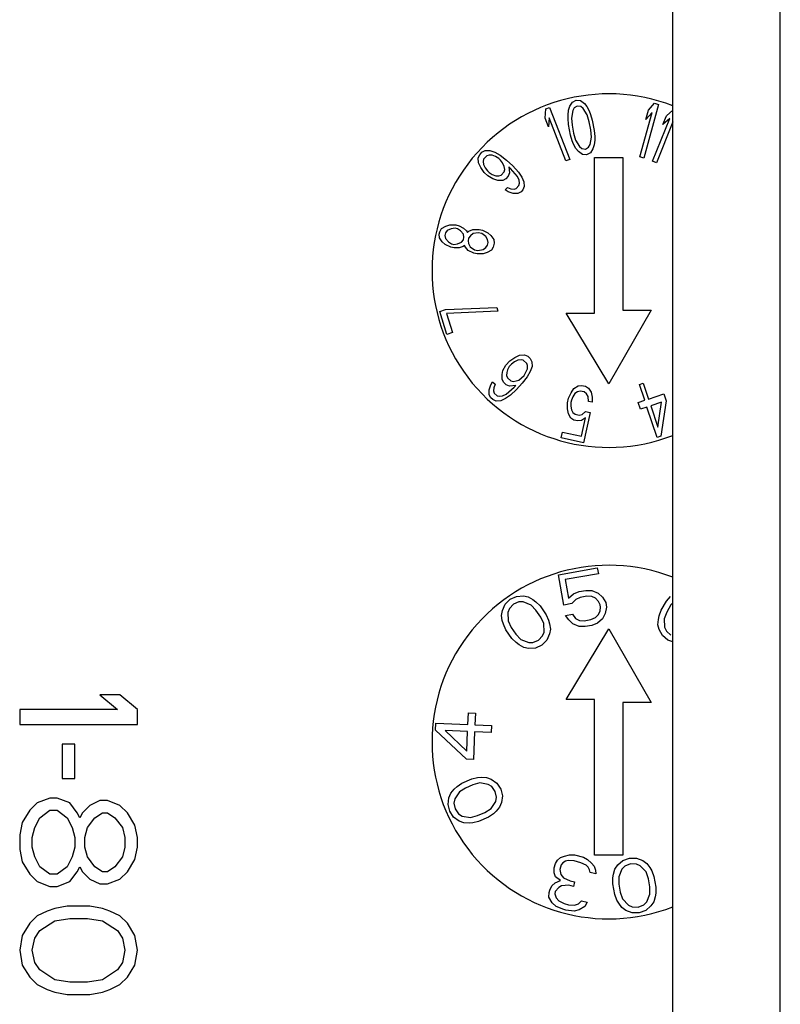
# Model space of a CAD drawing. Units: inches. Extents: x 0 to 17, y 0 to 11.
# Drawn here: x 9.5 to 9.8, y 8.3 to 8.6 of the extents above; entities that cross this region are included whole.
import ezdxf

# ---------------------------------------------------------------- set-up
doc = ezdxf.new("R2010")
doc.units = ezdxf.units.IN
doc.header["$LTSCALE"] = 0.935
doc.header["$MEASUREMENT"] = 0
doc.layers.get('0').update_dxf_attribs({"linetype": 'CONTINUOUS'})
doc.layers.add('02___PRT_ALL_AXES', color=7, linetype='CONTINUOUS')

msp = doc.modelspace()

# ---------------------------------------------------------------- linework, layer by layer
at = {"color": 7, "linetype": 'Continuous'}
for p, q in [((9.7476627346, 7.1811248966), (9.7476627346, 9.8067154478)), ((9.7819147031, 7.1811248966), (9.7819147031, 9.8067154478)), ((9.565320632899999, 8.4187134793), (9.5709057409, 8.4140259793)), ((9.571703613099999, 8.4187134793), (9.565320632899999, 8.4187134793)), ((9.5772887188, 8.4140259793), (9.571703613099999, 8.4187134793)), ((9.5397887188, 8.4140259793), (9.5397887188, 8.409338479299999)), ((9.5709057409, 8.4140259793), (9.5397887188, 8.4140259793)), ((9.5772887188, 8.409338479299999), (9.5772887188, 8.4140259793)), ((9.5397887188, 8.409338479299999), (9.5772887188, 8.409338479299999)), ((9.5533525481, 8.403088479700001), (9.5533525481, 8.39215098)), ((9.5573419105, 8.403088479700001), (9.5533525481, 8.403088479700001)), ((9.5573419105, 8.39215098), (9.5573419105, 8.403088479700001)), ((9.5533525481, 8.39215098), (9.5573419105, 8.39215098)), ((9.5453738251, 8.3843384786), (9.5429802081, 8.3819947286)), ((9.5493631869, 8.385900979299999), (9.5453738251, 8.3843384786)), ((9.5517568036, 8.385900979299999), (9.5493631869, 8.385900979299999)), ((9.555746166, 8.3843384786), (9.5517568036, 8.385900979299999)), ((9.5581397827, 8.3812134793), (9.555746166, 8.3843384786)), ((9.5621291439, 8.3835572293), (9.5597355272, 8.3812134793)), ((9.565320632899999, 8.38511973), (9.5621291439, 8.3835572293)), ((9.5677142496, 8.38511973), (9.565320632899999, 8.38511973)), ((9.571703613099999, 8.3835572293), (9.5677142496, 8.38511973)), ((9.5740972298, 8.3812134793), (9.571703613099999, 8.3835572293)), ((9.5429802081, 8.3819947286), (9.5405865911, 8.3780884778)), ((9.5461716973, 8.379650980800001), (9.5493631869, 8.3819947286)), ((9.5493631869, 8.3819947286), (9.5517568036, 8.3819947286)), ((9.5517568036, 8.3819947286), (9.5549482937, 8.379650980800001)), ((9.5589376549, 8.379650980800001), (9.5581397827, 8.3812134793)), ((9.5597355272, 8.3812134793), (9.5589376549, 8.379650980800001)), ((9.5637248884, 8.379650980800001), (9.5661185052, 8.3812134793)), ((9.5661185052, 8.3812134793), (9.5677142496, 8.3812134793)), ((9.5677142496, 8.3812134793), (9.570107868600001, 8.379650980800001)), ((9.5764908466, 8.3773072308), (9.5740972298, 8.3812134793)), ((9.5405865911, 8.3780884778), (9.5397887188, 8.374182229299999)), ((9.544575952899999, 8.3765259793), (9.5461716973, 8.379650980800001)), ((9.5549482937, 8.379650980800001), (9.5565440382, 8.3765259793)), ((9.5613312717, 8.3765259793), (9.5637248884, 8.379650980800001)), ((9.570107868600001, 8.379650980800001), (9.5725014854, 8.3765259793)), ((9.5772887188, 8.3734009778), (9.5764908466, 8.3773072308)), ((9.5397887188, 8.374182229299999), (9.5397887188, 8.3694947293)), ((9.5437780806, 8.3734009778), (9.544575952899999, 8.3765259793)), ((9.5565440382, 8.3765259793), (9.5573419105, 8.3734009778)), ((9.5605333994, 8.3734009778), (9.5613312717, 8.3765259793)), ((9.5725014854, 8.3765259793), (9.5732993576, 8.3734009778)), ((9.5437780806, 8.3702759808), (9.5437780806, 8.3734009778)), ((9.5573419105, 8.3734009778), (9.5573419105, 8.3702759808)), ((9.5605333994, 8.3702759808), (9.5605333994, 8.3734009778)), ((9.5732993576, 8.3734009778), (9.5732993576, 8.3702759808)), ((9.5772887188, 8.3702759808), (9.5772887188, 8.3734009778)), ((9.5397887188, 8.3694947293), (9.5405865911, 8.3655884808)), ((9.544575952899999, 8.3671509793), (9.5437780806, 8.3702759808)), ((9.5573419105, 8.3702759808), (9.5565440382, 8.3671509793)), ((9.5613312717, 8.3671509793), (9.5605333994, 8.3702759808)), ((9.5732993576, 8.3702759808), (9.5725014854, 8.3671509793)), ((9.5764908466, 8.3663697278), (9.5772887188, 8.3702759808)), ((9.5405865911, 8.3655884808), (9.5429802081, 8.3616822278)), ((9.5461716973, 8.364025977799999), (9.544575952899999, 8.3671509793)), ((9.5565440382, 8.3671509793), (9.5549482937, 8.364025977799999)), ((9.5637248884, 8.364025977799999), (9.5613312717, 8.3671509793)), ((9.5725014854, 8.3671509793), (9.570107868600001, 8.364025977799999)), ((9.5740972298, 8.362463479299999), (9.5764908466, 8.3663697278)), ((9.5429802081, 8.3616822278), (9.5453738251, 8.3593384778)), ((9.5493631869, 8.3616822278), (9.5461716973, 8.364025977799999)), ((9.5517568036, 8.3616822278), (9.5493631869, 8.3616822278)), ((9.5549482937, 8.364025977799999), (9.5517568036, 8.3616822278)), ((9.555746166, 8.3593384778), (9.5581397827, 8.362463479299999)), ((9.5581397827, 8.362463479299999), (9.5589376549, 8.364025977799999)), ((9.5589376549, 8.364025977799999), (9.5597355272, 8.362463479299999)), ((9.5597355272, 8.362463479299999), (9.5621291439, 8.3601197293)), ((9.5661185052, 8.362463479299999), (9.5637248884, 8.364025977799999)), ((9.5677142496, 8.362463479299999), (9.5661185052, 8.362463479299999)), ((9.570107868600001, 8.364025977799999), (9.5677142496, 8.362463479299999)), ((9.571703613099999, 8.3601197293), (9.5740972298, 8.362463479299999)), ((9.5453738251, 8.3593384778), (9.5493631869, 8.3577759793)), ((9.5517568036, 8.3577759793), (9.555746166, 8.3593384778)), ((9.5621291439, 8.3601197293), (9.565320632899999, 8.3585572308)), ((9.565320632899999, 8.3585572308), (9.5677142496, 8.3585572308)), ((9.5677142496, 8.3585572308), (9.571703613099999, 8.3601197293)), ((9.5493631869, 8.3577759793), (9.5517568036, 8.3577759793)), ((9.548565314600001, 8.3499634778), (9.5453738251, 8.3484009793)), ((9.5509589314, 8.350744729299999), (9.548565314600001, 8.3499634778)), ((9.5549482937, 8.3515259808), (9.5509589314, 8.350744729299999)), ((9.5621291439, 8.3515259808), (9.5549482937, 8.3515259808)), ((9.5661185052, 8.350744729299999), (9.5621291439, 8.3515259808)), ((9.5685121241, 8.3499634778), (9.5661185052, 8.350744729299999)), ((9.571703613099999, 8.3484009793), (9.5685121241, 8.3499634778)), ((9.5429802081, 8.3460572293), (9.5405865911, 8.3421509763)), ((9.5453738251, 8.3484009793), (9.5429802081, 8.3460572293)), ((9.5461716973, 8.3437134793), (9.5509589314, 8.3468384808)), ((9.5509589314, 8.3468384808), (9.555746166, 8.3476197278)), ((9.555746166, 8.3476197278), (9.5613312717, 8.3476197278)), ((9.5613312717, 8.3476197278), (9.5661185052, 8.3468384808)), ((9.5661185052, 8.3468384808), (9.5709057409, 8.3437134793)), ((9.5740972298, 8.3460572293), (9.571703613099999, 8.3484009793)), ((9.5764908466, 8.3421509763), (9.5740972298, 8.3460572293)), ((9.544575952899999, 8.3413697293), (9.5461716973, 8.3437134793)), ((9.5709057409, 8.3437134793), (9.5725014854, 8.3413697293)), ((9.5405865911, 8.3421509763), (9.5397887188, 8.3374634763)), ((9.5437780806, 8.3374634763), (9.544575952899999, 8.3413697293)), ((9.5725014854, 8.3413697293), (9.5732993576, 8.3374634763)), ((9.5772887188, 8.3374634763), (9.5764908466, 8.3421509763)), ((9.5397887188, 8.3374634763), (9.5405865911, 8.3327759763)), ((9.544575952899999, 8.3335572323), (9.5437780806, 8.3374634763)), ((9.5732993576, 8.3374634763), (9.5725014854, 8.3335572323)), ((9.5764908466, 8.3327759763), (9.5772887188, 8.3374634763)), ((9.5461716973, 8.3312134823), (9.544575952899999, 8.3335572323)), ((9.5725014854, 8.3335572323), (9.5709057409, 8.3312134823)), ((9.5405865911, 8.3327759763), (9.5429802081, 8.3288697323)), ((9.5509589314, 8.3280884763), (9.5461716973, 8.3312134823)), ((9.5709057409, 8.3312134823), (9.5661185052, 8.3280884763)), ((9.5740972298, 8.3288697323), (9.5764908466, 8.3327759763)), ((9.5429802081, 8.3288697323), (9.5453738251, 8.3265259823)), ((9.555746166, 8.327307229299999), (9.5509589314, 8.3280884763)), ((9.5613312717, 8.327307229299999), (9.555746166, 8.327307229299999)), ((9.5661185052, 8.3280884763), (9.5613312717, 8.327307229299999)), ((9.571703613099999, 8.3265259823), (9.5740972298, 8.3288697323)), ((9.5453738251, 8.3265259823), (9.548565314600001, 8.3249634793)), ((9.548565314600001, 8.3249634793), (9.5509589314, 8.3241822323)), ((9.5509589314, 8.3241822323), (9.5549482937, 8.3234009763)), ((9.5621291439, 8.3234009763), (9.5661185052, 8.3241822323)), ((9.5661185052, 8.3241822323), (9.5685121241, 8.3249634793)), ((9.5685121241, 8.3249634793), (9.571703613099999, 8.3265259823)), ((9.5549482937, 8.3234009763), (9.5621291439, 8.3234009763))]:
    msp.add_line(p, q, dxfattribs=at)
at = {"layer": '02___PRT_ALL_AXES', "color": 7, "linetype": 'Continuous'}
for p, q in [((9.714493087200001, 8.6047839555), (9.7149115272, 8.606014)), ((9.7149115272, 8.606014), (9.7157501263, 8.6073242364)), ((9.7157501263, 8.6073242364), (9.7169400204, 8.6079347338)), ((9.7172930344, 8.6060851422), (9.7163132296, 8.6055147425)), ((9.7169400204, 8.6079347338), (9.71827112, 8.6078053946)), ((9.7184140449, 8.6059157053), (9.7172930344, 8.6060851422)), ((9.71827112, 8.6078053946), (9.7195333361, 8.606896121)), ((9.7191854989, 8.6052961582), (9.7184140449, 8.6059157053)), ((9.7195333361, 8.606896121), (9.7203753929, 8.6059066556)), ((9.7203753929, 8.6059066556), (9.7210779826, 8.6045071778)), ((9.7431260685, 8.6066083286), (9.7384446116, 8.589538649)), ((9.7399537268, 8.6047448475), (9.7418885167, 8.6069477343)), ((9.7418885167, 8.6069477343), (9.7431260685, 8.6066083286)), ((9.7070310876, 8.6022339012), (9.707271006000001, 8.6051559829)), ((9.707271006000001, 8.6051559829), (9.7084669045, 8.605621340299999)), ((9.7084669045, 8.605621340299999), (9.7148856276, 8.5891261897)), ((9.71435532, 8.6032240867), (9.714493087200001, 8.6047839555)), ((9.7143570587, 8.6020742367), (9.71435532, 8.6032240867)), ((9.715824186799999, 8.6046546163), (9.7154074663, 8.602274718)), ((9.7163132296, 8.6055147425), (9.715824186799999, 8.6046546163)), ((9.7204494536, 8.603237034500001), (9.7191854989, 8.6052961582)), ((9.721083159700001, 8.6010576223), (9.7204494536, 8.603237034500001)), ((9.7210779826, 8.6045071778), (9.7214998612, 8.6034375159)), ((9.7214998612, 8.6034375159), (9.722062964500001, 8.601628022)), ((9.7372070598, 8.5898780547), (9.7410916731, 8.6040422572)), ((9.7391568829, 8.6018393694), (9.7399537268, 8.6047448475)), ((9.7410916731, 8.6040422572), (9.7391568829, 8.6018393694)), ((9.7445574365, 8.6001757867), (9.745679803, 8.6029716866)), ((9.745679803, 8.6029716866), (9.7476627346, 8.6047679143)), ((9.7081236364, 8.5994262153), (9.7070310876, 8.6022339012)), ((9.7083635545, 8.602348297999999), (9.7081236364, 8.5994262153)), ((9.7136897292, 8.5886608323), (9.7083635545, 8.602348297999999)), ((9.7144999835, 8.6001845473), (9.7143570587, 8.6020742367)), ((9.7151354089, 8.5968552824), (9.7144999835, 8.6001845473)), ((9.7154074663, 8.602274718), (9.715620994, 8.6000151104)), ((9.715620994, 8.6000151104), (9.7161152137, 8.5974256821)), ((9.721577379400001, 8.5984681941), (9.721083159700001, 8.6010576223)), ((9.722062964500001, 8.601628022), (9.7226983898, 8.5982987571)), ((9.7412588499, 8.5885141321), (9.7467303856, 8.6021441414)), ((9.7476627346, 8.6010220673), (9.7424497282, 8.5880360743)), ((9.7467303856, 8.6021441414), (9.7445574365, 8.6001757867)), ((9.7156985123, 8.5950457881), (9.7151354089, 8.5968552824)), ((9.7161152137, 8.5974256821), (9.7167489199, 8.5952462694)), ((9.7217909072, 8.5962085859), (9.721577379400001, 8.5984681941)), ((9.7226983898, 8.5982987571), (9.7228413148, 8.5964090673)), ((9.7161203907, 8.5939761272), (9.7156985123, 8.5950457881)), ((9.7168229804, 8.5925766491), (9.7161203907, 8.5939761272)), ((9.7167489199, 8.5952462694), (9.718012874400001, 8.5931871466)), ((9.7208851437, 8.592968562200001), (9.7213741865, 8.5938286884)), ((9.7213741865, 8.5938286884), (9.7217909072, 8.5962085859)), ((9.7227052861, 8.5936993492), (9.7222868462, 8.5924693046)), ((9.7228430532, 8.5952592183), (9.7227052861, 8.5936993492)), ((9.7228413148, 8.5964090673), (9.7228430532, 8.5952592183)), ((9.6857723788, 8.589559353), (9.686218914400001, 8.5906014563)), ((9.686218914400001, 8.5906014563), (9.6869426946, 8.5913886875)), ((9.6869426946, 8.5913886875), (9.687943693, 8.591921017799999)), ((9.6884735968, 8.59027169), (9.6874603257, 8.589169589299999)), ((9.687943693, 8.591921017799999), (9.689499154, 8.5919435753)), ((9.689185091, 8.5904891365), (9.6884735968, 8.59027169)), ((9.6901738165, 8.5904516965), (9.689185091, 8.5904891365)), ((9.689499154, 8.5919435753), (9.691042342200001, 8.5913963624)), ((9.691295027999999, 8.5900019354), (9.6901738165, 8.5904516965)), ((9.691042342200001, 8.5913963624), (9.6927180171, 8.5904368277)), ((9.6927180171, 8.5904368277), (9.694803382, 8.5888100573)), ((9.7176650373, 8.5915871836), (9.7168229804, 8.5925766491)), ((9.7189272534, 8.5906779099), (9.7176650373, 8.5915871836)), ((9.718012874400001, 8.5931871466), (9.7187843285, 8.5925675995)), ((9.7187843285, 8.5925675995), (9.7199053389, 8.5923981625)), ((9.720258353, 8.590548570700001), (9.7189272534, 8.5906779099)), ((9.7199053389, 8.5923981625), (9.7208851437, 8.592968562200001)), ((9.721448247, 8.5911590681), (9.720258353, 8.590548570700001)), ((9.7222868462, 8.5924693046), (9.721448247, 8.5911590681)), ((9.6858803058, 8.588007476900001), (9.6857723788, 8.589559353)), ((9.686554968300001, 8.5865155981), (9.6858803058, 8.588007476900001)), ((9.6874603257, 8.589169589299999), (9.6873032942, 8.588442369900001)), ((9.6873032942, 8.588442369900001), (9.687423493999999, 8.587460264099999)), ((9.687423493999999, 8.587460264099999), (9.6879656707, 8.5863807065)), ((9.692271468200001, 8.5893947101), (9.691295027999999, 8.5900019354)), ((9.6928259309, 8.5888849372), (9.692271468200001, 8.5893947101)), ((9.6935128795, 8.5879628431), (9.6928259309, 8.5888849372)), ((9.6940550561, 8.586883285499999), (9.6935128795, 8.5879628431)), ((9.694803382, 8.5888100573), (9.696744001399999, 8.5870258521)), ((9.7148856276, 8.5891261897), (9.7136897292, 8.5886608323)), ((9.7227887188, 8.5402134793), (9.7227887188, 8.5897134793)), ((9.7227887188, 8.5897134793), (9.7317887188, 8.5897134793)), ((9.7317887188, 8.5897134793), (9.7317887188, 8.541096165199999)), ((9.7384446116, 8.589538649), (9.7372070598, 8.5898780547)), ((9.7424497282, 8.5880360743), (9.7412588499, 8.5885141321)), ((9.6876516084, 8.5849262669), (9.686554968300001, 8.5865155981)), ((9.6887605338, 8.5839067211), (9.6876516084, 8.5849262669)), ((9.6879656707, 8.5863807065), (9.68865262, 8.5854586117)), ((9.68865262, 8.5854586117), (9.6892070827, 8.5849488388)), ((9.6892070827, 8.5849488388), (9.6901835222, 8.5843416141)), ((9.6901835222, 8.5843416141), (9.6913047336, 8.583891852999999)), ((9.6922934592, 8.5838544131), (9.693004953300001, 8.5840718596)), ((9.693004953300001, 8.5840718596), (9.6940182245, 8.5851739602)), ((9.6940182245, 8.5851739602), (9.694175256, 8.5859011796)), ((9.694175256, 8.5859011796), (9.6940550561, 8.586883285499999)), ((9.6957061714, 8.5847841965), (9.6952596361, 8.5837420929)), ((9.6954657717, 8.5867484082), (9.6957061714, 8.5847841965)), ((9.6960202344, 8.586238635299999), (9.6954657717, 8.5867484082)), ((9.6975388641, 8.5845518672), (9.6960202344, 8.586238635299999)), ((9.696744001399999, 8.5870258521), (9.6985398757, 8.5850842119)), ((9.6982258127, 8.5836297731), (9.6975388641, 8.5845518672)), ((9.6985398757, 8.5850842119), (9.6996365152, 8.5834948812)), ((9.6904362079, 8.5829471871), (9.6887605338, 8.5839067211)), ((9.6919793962, 8.5823999743), (9.6904362079, 8.5829471871)), ((9.6913047336, 8.583891852999999), (9.6922934592, 8.5838544131)), ((9.6935348572, 8.582422531699999), (9.6919793962, 8.5823999743)), ((9.6945358559, 8.5829548617), (9.6935348572, 8.582422531699999)), ((9.6952596361, 8.5837420929), (9.6945358559, 8.5829548617)), ((9.6978626322, 8.5798962241), (9.6987311579, 8.58084089)), ((9.6987679896, 8.5825502153), (9.6982258127, 8.5836297731)), ((9.6987311579, 8.58084089), (9.6988881894, 8.581568109400001)), ((9.6988881894, 8.581568109400001), (9.6987679896, 8.5825502153)), ((9.6996365152, 8.5834948812), (9.7003111779, 8.5820030024)), ((9.7003111779, 8.5820030024), (9.700419105, 8.5804511262)), ((9.6943174472, 8.5793787765), (9.6950412141, 8.580165993200001)), ((9.6952938868, 8.5787715516), (9.6943174472, 8.5793787765)), ((9.6950412141, 8.580165993200001), (9.6961624125, 8.5797162176)), ((9.6968370751, 8.5782243387), (9.6952938868, 8.5787715516)), ((9.6961624125, 8.5797162176), (9.697151137999999, 8.5796787776)), ((9.698392549500001, 8.578246910499999), (9.6968370751, 8.5782243387)), ((9.697151137999999, 8.5796787776), (9.6978626322, 8.5798962241)), ((9.6993935478, 8.578779240800001), (9.698392549500001, 8.578246910499999)), ((9.6999725694, 8.5794090229), (9.6993935478, 8.578779240800001)), ((9.700419105, 8.5804511262), (9.6999725694, 8.5794090229)), ((9.673311038200001, 8.5652734517), (9.6734966653, 8.5661085567)), ((9.6734466213, 8.5641478263), (9.673311038200001, 8.5652734517)), ((9.6734966653, 8.5661085567), (9.6740963289, 8.5670707515)), ((9.6740963289, 8.5670707515), (9.675431235, 8.5678694965)), ((9.6753347821, 8.5656999803), (9.675149155, 8.5648648752)), ((9.6758880368, 8.5664533891), (9.6753347821, 8.5656999803)), ((9.675431235, 8.5678694965), (9.6766733275, 8.568250689)), ((9.677176538200001, 8.5670433675), (9.6758880368, 8.5664533891)), ((9.6766733275, 8.568250689), (9.6786042589, 8.5682596648)), ((9.6783722229, 8.5672157739), (9.677176538200001, 8.5670433675)), ((9.6791074696, 8.5670523433), (9.6783722229, 8.5672157739)), ((9.6786042589, 8.5682596648), (9.679707129, 8.5680145189)), ((9.6801175261, 8.5663896449), (9.6791074696, 8.5670523433)), ((9.679707129, 8.5680145189), (9.6810848088, 8.5672701052)), ((9.6810347648, 8.5653093748), (9.6801175261, 8.5663896449)), ((9.6812167568, 8.5643925353), (9.6810347648, 8.5653093748)), ((9.6810848088, 8.5672701052), (9.6820484564, 8.566398620900001)), ((9.6820484564, 8.566398620900001), (9.6823232662, 8.565899353099999)), ((9.6823232662, 8.565899353099999), (9.6827837031, 8.5662351903)), ((9.6827837031, 8.5662351903), (9.6840722046, 8.5668251686)), ((9.684161383, 8.565490776599999), (9.6832405049, 8.564819083)), ((9.6840722046, 8.5668251686), (9.6860031354, 8.5668341446)), ((9.6857710994, 8.5657902537), (9.684161383, 8.565490776599999)), ((9.6868739695, 8.5655451078), (9.6857710994, 8.5657902537)), ((9.6860031354, 8.5668341446), (9.687106005499999, 8.5665889987)), ((9.6882052407, 8.5645919082), (9.6868739695, 8.5655451078)), ((9.687106005499999, 8.5665889987), (9.688851309, 8.5657628696)), ((9.688851309, 8.5657628696), (9.6898149567, 8.5648913853)), ((9.674317455399999, 8.5628587895), (9.6734466213, 8.5641478263)), ((9.675281103, 8.561987305299999), (9.674317455399999, 8.5628587895)), ((9.675149155, 8.5648648752), (9.675331147, 8.563948035700001)), ((9.675331147, 8.563948035700001), (9.676248385700001, 8.5628677656)), ((9.676248385700001, 8.5628677656), (9.677258443300001, 8.5622050669)), ((9.677258443300001, 8.5622050669), (9.67799369, 8.5620416363)), ((9.67799369, 8.5620416363), (9.6791893736, 8.562214042999999)), ((9.6791893736, 8.562214042999999), (9.680477875, 8.5628040213)), ((9.680477875, 8.5628040213), (9.681031129700001, 8.5635574302)), ((9.681031129700001, 8.5635574302), (9.6812167568, 8.5643925353)), ((9.682687250199999, 8.5640656741), (9.6825016231, 8.563230569)), ((9.6825016231, 8.563230569), (9.6826836151, 8.562313729500001)), ((9.6826836151, 8.562313729500001), (9.683233230499999, 8.5613151747)), ((9.6832405049, 8.564819083), (9.682687250199999, 8.5640656741)), ((9.688754856000001, 8.5635933534), (9.6882052407, 8.5645919082)), ((9.6887512209, 8.5618414088), (9.688936848099999, 8.5626765139)), ((9.688936848099999, 8.5626765139), (9.688754856000001, 8.5635933534)), ((9.6898149567, 8.5648913853), (9.6906857866, 8.5636023294)), ((9.690821374, 8.5624767232), (9.6905429291, 8.5612240464)), ((9.6906857866, 8.5636023294), (9.690821374, 8.5624767232)), ((9.6770264072, 8.561161176), (9.675281103, 8.561987305299999)), ((9.6781292773, 8.5609160301), (9.6770264072, 8.561161176)), ((9.6796925843, 8.5610067215), (9.6781292773, 8.5609160301)), ((9.6809346768, 8.561387913999999), (9.6796925843, 8.5610067215)), ((9.6813951137, 8.5617237512), (9.6809346768, 8.561387913999999)), ((9.6816699235, 8.5612244834), (9.6813951137, 8.5617237512)), ((9.6825871622, 8.560144213300001), (9.6816699235, 8.5612244834)), ((9.684332466, 8.5593180842), (9.6825871622, 8.560144213300001)), ((9.683233230499999, 8.5613151747), (9.684564502, 8.5603619751)), ((9.685435336, 8.5590729383), (9.684332466, 8.5593180842)), ((9.684564502, 8.5603619751), (9.685667372000001, 8.5601168292)), ((9.6873662666, 8.5590819143), (9.685435336, 8.5590729383)), ((9.685667372000001, 8.5601168292), (9.6872770882, 8.5604163063)), ((9.6872770882, 8.5604163063), (9.6881979662, 8.5610879999)), ((9.6886083593, 8.559463106699999), (9.6873662666, 8.5590819143)), ((9.6881979662, 8.5610879999), (9.6887512209, 8.5618414088)), ((9.6899432697, 8.5602618708), (9.6886083593, 8.559463106699999)), ((9.6905429291, 8.5612240464), (9.6899432697, 8.5602618708)), ((9.673493021699999, 8.5407564912), (9.6752885384, 8.5413237017)), ((9.6758123457, 8.5334146225), (9.673493021699999, 8.5407564912)), ((9.6752885384, 8.5413237017), (9.6916593922, 8.542009461000001)), ((9.6920459462, 8.5407858162), (9.6756750924, 8.5401000569)), ((9.6756750924, 8.5401000569), (9.6776078624, 8.533981833)), ((9.6916593922, 8.542009461000001), (9.6920459462, 8.5407858162)), ((9.7272887188, 8.5177134793), (9.7137887188, 8.5402134793)), ((9.7137887188, 8.5402134793), (9.7227887188, 8.5402134793)), ((9.7407887188, 8.541096165199999), (9.7272887188, 8.5177134793)), ((9.7317887188, 8.541096165199999), (9.7407887188, 8.541096165199999)), ((9.6776078624, 8.533981833), (9.6758123457, 8.5334146225)), ((9.6945859698, 8.5236143738), (9.6958557886, 8.5250047587)), ((9.6958557886, 8.5250047587), (9.6974414587, 8.5261066808)), ((9.697311263200001, 8.5246955311), (9.69639145, 8.5240055285)), ((9.698389005900001, 8.525241299400001), (9.697311263200001, 8.5246955311)), ((9.6974414587, 8.5261066808), (9.6989310872, 8.5267862978)), ((9.6993707069, 8.5253647625), (9.698389005900001, 8.525241299400001)), ((9.6989310872, 8.5267862978), (9.700482603400001, 8.5268993752)), ((9.7000984441, 8.5252101487), (9.6993707069, 8.5253647625)), ((9.7012039134, 8.524200539299999), (9.7000984441, 8.5252101487)), ((9.700482603400001, 8.5268993752), (9.7015261849, 8.5264563054)), ((9.7015261849, 8.5264563054), (9.7023158099, 8.525735152100001)), ((9.7023158099, 8.525735152100001), (9.7028514713, 8.5247359218)), ((9.7028514713, 8.5247359218), (9.702879198, 8.523180544199999)), ((9.6933438854, 8.5206686052), (9.6936320028, 8.5219355266)), ((9.6936320028, 8.5219355266), (9.6945859698, 8.5236143738)), ((9.6948335137, 8.5213482221), (9.6947993599, 8.5203593776)), ((9.6950255896, 8.5221928386), (9.6948335137, 8.5213482221)), ((9.6956295589, 8.5231712977), (9.6950255896, 8.5221928386)), ((9.69639145, 8.5240055285), (9.6956295589, 8.5231712977)), ((9.7003395608, 8.5203997749), (9.7009435297, 8.5213782337)), ((9.7009435297, 8.5213782337), (9.7013895695, 8.5225009272)), ((9.7014237233, 8.5234897717), (9.7012039134, 8.524200539299999)), ((9.702337116699999, 8.5216355458), (9.7013831495, 8.5199566985)), ((9.7013895695, 8.5225009272), (9.7014237233, 8.5234897717)), ((9.702879198, 8.523180544199999), (9.702337116699999, 8.5216355458)), ((9.6897265052, 8.5173420673), (9.6903304742, 8.5183205261)), ((9.6903304742, 8.5183205261), (9.691120099199999, 8.5175993727)), ((9.693371619299999, 8.5191132211), (9.6933438854, 8.5206686052)), ((9.6939072735, 8.5181139975), (9.693371619299999, 8.5191132211)), ((9.6947993599, 8.5203593776), (9.6950191698, 8.51964861)), ((9.6950191698, 8.51964861), (9.696124639099999, 8.518639000599999)), ((9.696124639099999, 8.518639000599999), (9.696852376399999, 8.5184843869)), ((9.696852376399999, 8.5184843869), (9.6978340773, 8.51860785)), ((9.6978340773, 8.51860785), (9.6986578562, 8.5188755411)), ((9.6986578562, 8.5188755411), (9.6995776697, 8.519565544199999)), ((9.6995776697, 8.519565544199999), (9.7003395608, 8.5203997749)), ((9.7013831495, 8.5199566985), (9.6997633254, 8.5178659317)), ((9.689184424, 8.515797069), (9.6897265052, 8.5173420673)), ((9.689212158, 8.514241685), (9.689184424, 8.515797069)), ((9.6906740524, 8.5164766859), (9.6906398986, 8.5154878415)), ((9.6906398986, 8.5154878415), (9.6908597085, 8.5147770739)), ((9.691120099199999, 8.5175993727), (9.6906740524, 8.5164766859)), ((9.6946968985, 8.5173928441), (9.6939072735, 8.5181139975)), ((9.6945944364, 8.5144263099), (9.6955142503, 8.5151163133)), ((9.6957404872, 8.5169497677), (9.6946968985, 8.5173928441)), ((9.6955142503, 8.5151163133), (9.6971959618, 8.5166405401)), ((9.6977038892, 8.517196693899999), (9.6957404872, 8.5169497677)), ((9.697985579600001, 8.5159193934), (9.6960499117, 8.514117083099999)), ((9.6971959618, 8.5166405401), (9.6977038892, 8.517196693899999)), ((9.6997633254, 8.5178659317), (9.697985579600001, 8.5159193934)), ((9.7152866648, 8.5148683386), (9.7162354344, 8.5162027704)), ((9.7162354344, 8.5162027704), (9.7175215698, 8.517077884099999)), ((9.7173280437, 8.5151927046), (9.7165402601, 8.5145940587)), ((9.7182442637, 8.5153777449), (9.7173280437, 8.5151927046)), ((9.7175215698, 8.517077884099999), (9.7186467287, 8.5172172098)), ((9.7194978589, 8.515103465), (9.7182442637, 8.5153777449)), ((9.7186467287, 8.5172172098), (9.7199003239, 8.5169429299)), ((9.720253093, 8.514552719600001), (9.7194978589, 8.515103465)), ((9.7199003239, 8.5169429299), (9.7208644969, 8.5163464697)), ((9.7208644969, 8.5163464697), (9.721667674199999, 8.5150142256)), ((9.721667674199999, 8.5150142256), (9.7219724999, 8.5134055139)), ((9.737080647300001, 8.5174513448), (9.7382984654, 8.517855880900001)), ((9.7387427177, 8.5124478366), (9.737080647300001, 8.5174513448)), ((9.7382984654, 8.517855880900001), (9.7399605358, 8.5128523727)), ((9.6897478194, 8.5132424547), (9.689212158, 8.514241685)), ((9.6903795151, 8.512665536), (9.6897478194, 8.5132424547)), ((9.6914231038, 8.5122224595), (9.6903795151, 8.512665536)), ((9.6908597085, 8.5147770739), (9.691807255599999, 8.5139116925)), ((9.6929746127, 8.5123355435), (9.6914231038, 8.5122224595)), ((9.691807255599999, 8.5139116925), (9.692534992899999, 8.5137570787)), ((9.692534992899999, 8.5137570787), (9.6935166939, 8.513880541799999)), ((9.694464241, 8.5130151604), (9.6929746127, 8.5123355435)), ((9.6935166939, 8.513880541799999), (9.6945944364, 8.5144263099)), ((9.6960499117, 8.514117083099999), (9.694464241, 8.5130151604)), ((9.7141443596, 8.511648729400001), (9.7144663315, 8.513120301)), ((9.7144663315, 8.513120301), (9.7152866648, 8.5148683386)), ((9.7154305045, 8.5125238408), (9.7152695185, 8.511788055)), ((9.7158809128, 8.513581807000001), (9.7154305045, 8.5125238408)), ((9.7165402601, 8.5145940587), (9.7158809128, 8.513581807000001)), ((9.7207189046, 8.5136797938), (9.720253093, 8.514552719600001)), ((9.7208148009, 8.5121167945), (9.7207189046, 8.5136797938)), ((9.7220683962, 8.5118425146), (9.7208148009, 8.5121167945)), ((9.7219724999, 8.5134055139), (9.7220683962, 8.5118425146)), ((9.7367130238, 8.5117736109), (9.7387427177, 8.5124478366)), ((9.7399605358, 8.5128523727), (9.7448318086, 8.514470517000001)), ((9.7455441246, 8.512326156), (9.7438782734, 8.5010583887)), ((9.7448318086, 8.514470517000001), (9.7455441246, 8.512326156)), ((9.7141597628, 8.5097178369), (9.7141443596, 8.511648729400001)), ((9.7144645885, 8.508109125299999), (9.7141597628, 8.5097178369)), ((9.7152695185, 8.511788055), (9.7152369688, 8.5106386631)), ((9.7152369688, 8.5106386631), (9.7154133581, 8.509443557)), ((9.7154133581, 8.509443557), (9.7158791698, 8.5085706312)), ((9.718804218999999, 8.5079306462), (9.719881434500001, 8.5088514703)), ((9.719881434500001, 8.5088514703), (9.7213439592, 8.5085314778)), ((9.7374253398, 8.5096292499), (9.7367130238, 8.5117736109)), ((9.7394550337, 8.5103034757), (9.7374253398, 8.5096292499)), ((9.7426604552, 8.5006538526), (9.7394550337, 8.5103034757)), ((9.7441233398, 8.5118541983), (9.7406728518, 8.5107080117)), ((9.7406728518, 8.5107080117), (9.7429285189, 8.503917536)), ((9.7429285189, 8.503917536), (9.7441233398, 8.5118541983)), ((9.7152677659, 8.5067768814), (9.7144645885, 8.508109125299999)), ((9.7162319388, 8.5061804212), (9.7152677659, 8.5067768814)), ((9.7158791698, 8.5085706312), (9.7166344038, 8.5080198858)), ((9.7174855341, 8.5059061413), (9.7162319388, 8.5061804212)), ((9.7166344038, 8.5080198858), (9.717887999, 8.5077456059)), ((9.718610692999999, 8.5060454669), (9.7174855341, 8.5059061413)), ((9.717887999, 8.5077456059), (9.718804218999999, 8.5079306462)), ((9.7186089403, 8.5010342928), (9.7198968283, 8.5069205805)), ((9.7198968283, 8.5069205805), (9.718610692999999, 8.5060454669)), ((9.7213439592, 8.5085314778), (9.7192511413, 8.4989662609)), ((9.712147437899999, 8.5005205129), (9.7125499028, 8.5023599775)), ((9.7192511413, 8.4989662609), (9.712147437899999, 8.5005205129)), ((9.7125499028, 8.5023599775), (9.7186089403, 8.5010342928)), ((9.7438782734, 8.5010583887), (9.7426604552, 8.5006538526)), ((9.7113128846, 8.4569663584), (9.7236658561, 8.459109553200001)), ((9.7236658561, 8.459109553200001), (9.7239877374, 8.4572542902)), ((9.712986667300001, 8.4473189901), (9.7113128846, 8.4569663584)), ((9.7239877374, 8.4572542902), (9.7134513832, 8.455426271799999)), ((9.7134513832, 8.455426271799999), (9.7144814034, 8.4494894294)), ((9.6959179082, 8.449132772999999), (9.6979524064, 8.4500802949)), ((9.6979524064, 8.4500802949), (9.7001115305, 8.4501985095)), ((9.7001115305, 8.4501985095), (9.701663839, 8.4498976006)), ((9.701663839, 8.4498976006), (9.7031267635, 8.449077261900001)), ((9.7144814034, 8.4494894294), (9.716104892, 8.4509177636)), ((9.716104892, 8.4509177636), (9.7178571165, 8.4516039897)), ((9.718178997699999, 8.4497487267), (9.7167900901, 8.4491255348)), ((9.7178571165, 8.4516039897), (9.7200370507, 8.4519822002)), ((9.7203589319, 8.4501269373), (9.718178997699999, 8.4497487267)), ((9.7200370507, 8.4519822002), (9.721918044299999, 8.451926324)), ((9.7218766087, 8.4500080269), (9.7203589319, 8.4501269373)), ((9.723095328300001, 8.449455027), (9.7218766087, 8.4500080269)), ((9.721918044299999, 8.451926324), (9.7239277904, 8.4511283426)), ((9.7240150907, 8.4484679375), (9.723095328300001, 8.449455027)), ((9.7239277904, 8.4511283426), (9.7252752625, 8.4498332375)), ((9.7252752625, 8.4498332375), (9.7263237775, 8.4481040423)), ((9.7456735972, 8.448594923), (9.7469379977, 8.4500381402)), ((9.6934364623, 8.4455880833), (9.6943114576, 8.447565515199999)), ((9.6943114576, 8.447565515199999), (9.6959179082, 8.449132772999999)), ((9.6956849842, 8.4462257373), (9.6952027946, 8.4449773065)), ((9.6969880271, 8.4475834333), (9.6956849842, 8.4462257373)), ((9.6987191036, 8.4483213838), (9.6969880271, 8.4475834333)), ((9.700057388400001, 8.4483303428), (9.6987191036, 8.4483213838)), ((9.7025551905, 8.4473094005), (9.700057388400001, 8.4483303428)), ((9.7041427409, 8.445659754600001), (9.7025551905, 8.4473094005)), ((9.7031267635, 8.449077261900001), (9.7040722432, 8.448357219)), ((9.7040722432, 8.448357219), (9.7054457838, 8.447017450599999)), ((9.7054457838, 8.447017450599999), (9.7073719977, 8.4442286391)), ((9.7155299349, 8.447760237699999), (9.712986667300001, 8.4473189901)), ((9.7167900901, 8.4491255348), (9.7155299349, 8.447760237699999)), ((9.724571552999999, 8.4474178163), (9.7240150907, 8.4484679375)), ((9.724530100800001, 8.4454995163), (9.724700305499999, 8.4466757111)), ((9.724700305499999, 8.4466757111), (9.724571552999999, 8.4474178163)), ((9.7265812825, 8.446619832), (9.7261765301, 8.4446385006)), ((9.7263237775, 8.4481040423), (9.7265812825, 8.446619832)), ((9.7439716802, 8.4456638399), (9.7456735972, 8.448594923)), ((9.747078950499999, 8.4473434357), (9.745755237200001, 8.445063704299999)), ((9.7476627346, 8.4480538932), (9.747078950499999, 8.4473434357)), ((9.6931682964, 8.4440297846), (9.6934364623, 8.4455880833)), ((9.6934175621, 8.4423711797), (9.6931682964, 8.4440297846)), ((9.6952027946, 8.4449773065), (9.6952732928, 8.4422798412)), ((9.7056409073, 8.443490679), (9.7041427409, 8.445659754600001)), ((9.7066216425, 8.441421909099999), (9.7056409073, 8.443490679)), ((9.7073719977, 8.4442286391), (9.708138695299999, 8.4424697276)), ((9.713566053600001, 8.4439795164), (9.7157459878, 8.4443577269)), ((9.7145502089, 8.4426213769), (9.713566053600001, 8.4439795164)), ((9.7157459878, 8.4443577269), (9.7167301431, 8.4429995874)), ((9.7167301431, 8.4429995874), (9.7179488627, 8.4424465875)), ((9.721646457, 8.4427058848), (9.7230353813, 8.4433290796)), ((9.7230353813, 8.4433290796), (9.723996595900001, 8.4442602901)), ((9.7253440681, 8.4429651849), (9.7237205794, 8.441536850599999)), ((9.723996595900001, 8.4442602901), (9.724530100800001, 8.4454995163)), ((9.7261765301, 8.4446385006), (9.7253440681, 8.4429651849)), ((9.7430966469, 8.4426881076), (9.7433450615, 8.4438502976)), ((9.7433450615, 8.4438502976), (9.7439716802, 8.4456638399)), ((9.745755237200001, 8.445063704299999), (9.744939516699999, 8.4429244861)), ((9.6937562262, 8.4412320132), (9.6934175621, 8.4423711797)), ((9.6945229373, 8.4394731117), (9.6937562262, 8.4412320132)), ((9.6952732928, 8.4422798412), (9.696254013799999, 8.4402110622)), ((9.696254013799999, 8.4402110622), (9.6977521803, 8.4380419865)), ((9.7066921264, 8.4387244349), (9.7066216425, 8.441421909099999)), ((9.708138695299999, 8.4424697276), (9.7084773588, 8.441330561900001)), ((9.7084773588, 8.441330561900001), (9.7087266246, 8.4396719568)), ((9.715897681, 8.4413262717), (9.7145502089, 8.4426213769)), ((9.7179074272, 8.4405282902), (9.715897681, 8.4413262717)), ((9.7197884041, 8.4404724111), (9.7179074272, 8.4405282902)), ((9.7179488627, 8.4424465875), (9.7194665229, 8.4423276743)), ((9.7194665229, 8.4423276743), (9.721646457, 8.4427058848)), ((9.7219683383, 8.4408506216), (9.7197884041, 8.4404724111)), ((9.7237205794, 8.441536850599999), (9.7219683383, 8.4408506216)), ((9.7429780213, 8.4410150791), (9.7430966469, 8.4426881076)), ((9.7433673885, 8.4394825645), (9.7429780213, 8.4410150791)), ((9.744939516699999, 8.4429244861), (9.7450804692, 8.4402297813)), ((9.7450804692, 8.4402297813), (9.7456589388, 8.4390229425)), ((9.6964491513, 8.4366843001), (9.6945229373, 8.4394731117)), ((9.6978226782, 8.4353445217), (9.6964491513, 8.4366843001)), ((9.6977521803, 8.4380419865), (9.6993397449, 8.4363923498)), ((9.7049069078, 8.4361183177), (9.706209936799999, 8.4374760041)), ((9.706209936799999, 8.4374760041), (9.7066921264, 8.4387244349)), ((9.7084584588, 8.438113657899999), (9.7075834774, 8.4361362355)), ((9.7087266246, 8.4396719568), (9.7084584588, 8.438113657899999)), ((9.7137887188, 8.417213479299999), (9.7272887188, 8.4397134793)), ((9.7272887188, 8.4397134793), (9.7407887188, 8.4163307934)), ((9.744394538, 8.437579725199999), (9.7433673885, 8.4394825645)), ((9.7461187823, 8.436143075499999), (9.744394538, 8.437579725199999)), ((9.7456589388, 8.4390229425), (9.747064291900001, 8.4377714553)), ((9.6987681573, 8.4346244797), (9.6978226782, 8.4353445217)), ((9.700231082, 8.433804140800001), (9.6987681573, 8.4346244797)), ((9.6993397449, 8.4363923498), (9.701837532599999, 8.435371398600001)), ((9.7017833906, 8.4335032318), (9.700231082, 8.433804140800001)), ((9.7039425286, 8.433621455900001), (9.7017833906, 8.4335032318)), ((9.701837532599999, 8.435371398600001), (9.7031758174, 8.4353803576)), ((9.7031758174, 8.4353803576), (9.7049069078, 8.4361183177)), ((9.7059770268, 8.4345689777), (9.7039425286, 8.433621455900001)), ((9.7075834774, 8.4361362355), (9.7059770268, 8.4345689777)), ((9.7476627346, 8.4355663848), (9.7461187823, 8.436143075499999)), ((9.7227887188, 8.417213479299999), (9.7137887188, 8.417213479299999)), ((9.7227887188, 8.367713479299999), (9.7227887188, 8.417213479299999)), ((9.7317887188, 8.4163307934), (9.7317887188, 8.367713479299999)), ((9.7407887188, 8.4163307934), (9.7317887188, 8.4163307934)), ((9.682451403, 8.409288975499999), (9.682606270099999, 8.4129732164)), ((9.682606270099999, 8.4129732164), (9.6848638512, 8.4128783189)), ((9.6848638512, 8.4128783189), (9.6847089841, 8.409194077999999)), ((9.6721993689, 8.407505466), (9.672292289400001, 8.4097160139)), ((9.672292289400001, 8.4097160139), (9.682451403, 8.409288975499999)), ((9.6847089841, 8.409194077999999), (9.6899766726, 8.4089726507)), ((9.6899766726, 8.4089726507), (9.6898837522, 8.4067621028)), ((9.681986801, 8.398236236), (9.6721993689, 8.407505466)), ((9.6752094764, 8.4073789361), (9.6820952079, 8.4008152029)), ((9.6823584826, 8.4070784276), (9.6752094764, 8.4073789361)), ((9.6820952079, 8.4008152029), (9.6823584826, 8.4070784276)), ((9.6846160637, 8.4069835301), (9.684244382100001, 8.3981413385)), ((9.6898837522, 8.4067621028), (9.6846160637, 8.4069835301)), ((9.684244382100001, 8.3981413385), (9.681986801, 8.398236236)), ((9.679004814099999, 8.3895454522), (9.6805843961, 8.3906347186)), ((9.6805843961, 8.3906347186), (9.683692413200001, 8.391986754)), ((9.6840825625, 8.3901458188), (9.6816652158, 8.3890942357)), ((9.683692413200001, 8.391986754), (9.685566183999999, 8.3923997494)), ((9.6863016686, 8.390709040299999), (9.6840825625, 8.3901458188)), ((9.685566183999999, 8.3923997494), (9.6867492907, 8.3925122767)), ((9.6889620638, 8.3902578393), (9.6863016686, 8.390709040299999)), ((9.6867492907, 8.3925122767), (9.6884248203, 8.392436910199999)), ((9.6884248203, 8.392436910199999), (9.689902115499999, 8.3918731664)), ((9.6900940237, 8.389543869299999), (9.6889620638, 8.3902578393)), ((9.689902115499999, 8.3918731664), (9.6916736058, 8.3906331358)), ((9.6916736058, 8.3906331358), (9.6929015199, 8.3887545172)), ((9.6764340396, 8.3860143455), (9.6770287559, 8.3874794464)), ((9.6770287559, 8.3874794464), (9.6781159084, 8.3887566222)), ((9.6781159084, 8.3887566222), (9.679004814099999, 8.3895454522)), ((9.6797402987, 8.3878547431), (9.6782566699, 8.3856008278)), ((9.6816652158, 8.3890942357), (9.6797402987, 8.3878547431)), ((9.6911748435, 8.3880033863), (9.6900940237, 8.389543869299999)), ((9.6915649928, 8.386162451), (9.6911748435, 8.3880033863)), ((9.6929015199, 8.3887545172), (9.6934387634, 8.3865754463)), ((9.6934387634, 8.3865754463), (9.6931382421, 8.3844340587)), ((9.6761335184, 8.383872958), (9.6764340396, 8.3860143455)), ((9.676670762, 8.3816938871), (9.6761335184, 8.383872958)), ((9.6782566699, 8.3856008278), (9.6780072888, 8.3842859531)), ((9.6780072888, 8.3842859531), (9.6783974381, 8.3824450178)), ((9.6898319836, 8.3825936613), (9.6913156117, 8.3848475764)), ((9.6913156117, 8.3848475764), (9.6915649928, 8.386162451)), ((9.6931382421, 8.3844340587), (9.6925435257, 8.3829689578)), ((9.677898676, 8.3798152685), (9.676670762, 8.3816938871)), ((9.6783974381, 8.3824450178), (9.6794782579, 8.3809045349)), ((9.6794782579, 8.3809045349), (9.6806102178, 8.3801905648)), ((9.6832706137, 8.379739364199999), (9.6854897193, 8.380302585499999)), ((9.6854897193, 8.380302585499999), (9.687907066000001, 8.3813541686)), ((9.687907066000001, 8.3813541686), (9.6898319836, 8.3825936613)), ((9.690567468200001, 8.3809029522), (9.6889878858, 8.3798136856)), ((9.6914563729, 8.381691781799999), (9.690567468200001, 8.3809029522)), ((9.6925435257, 8.3829689578), (9.6914563729, 8.381691781799999)), ((9.6796701662, 8.3785752378), (9.677898676, 8.3798152685)), ((9.6811474613, 8.378011493899999), (9.6796701662, 8.3785752378)), ((9.6806102178, 8.3801905648), (9.6832706137, 8.379739364199999)), ((9.6828229906, 8.3779361273), (9.6811474613, 8.378011493899999)), ((9.684006098300001, 8.3780486551), (9.6828229906, 8.3779361273)), ((9.6858798687, 8.3784616502), (9.684006098300001, 8.3780486551)), ((9.6889878858, 8.3798136856), (9.6858798687, 8.3784616502)), ((9.7132333758, 8.367460363300001), (9.714850958200001, 8.3678158318)), ((9.714850958200001, 8.3678158318), (9.7163732522, 8.3678069591)), ((9.7163732522, 8.3678069591), (9.719227255, 8.3670605335)), ((9.7099494101, 8.3636480895), (9.7103305639, 8.3651054539)), ((9.7103305639, 8.3651054539), (9.7109731827, 8.366105173400001)), ((9.7109731827, 8.366105173400001), (9.7119725467, 8.3670115909)), ((9.7121143228, 8.364638936), (9.711733169, 8.3631815717)), ((9.7119725467, 8.3670115909), (9.7132333758, 8.367460363300001)), ((9.712661645, 8.3652743164), (9.7121143228, 8.364638936)), ((9.7135657288, 8.365816390800001), (9.712661645, 8.3652743164)), ((9.7143745159, 8.3659941261), (9.7135657288, 8.365816390800001)), ((9.7162535551, 8.3658919515), (9.7143745159, 8.3659941261)), ((9.7183940593, 8.365332131799999), (9.7162535551, 8.3658919515)), ((9.7200825298, 8.3645012729), (9.7183940593, 8.365332131799999)), ((9.719227255, 8.3670605335), (9.720558972100001, 8.3663229785)), ((9.720558972100001, 8.3663229785), (9.7217953925, 8.3652210846)), ((9.7217953925, 8.3652210846), (9.7226750677, 8.3642124924)), ((9.7317887188, 8.367713479299999), (9.7227887188, 8.367713479299999)), ((9.7301585057, 8.3646019025), (9.7317747261, 8.3660384558)), ((9.7317747261, 8.3660384558), (9.7338864551, 8.3667984434)), ((9.7342177457, 8.3649448373), (9.732469008999999, 8.3642497264)), ((9.7338864551, 8.3667984434), (9.7361307004, 8.3668169886)), ((9.7360989903, 8.3648985043), (9.7342177457, 8.3649448373)), ((9.7373205001, 8.3643516952), (9.7360989903, 8.3648985043)), ((9.7361307004, 8.3668169886), (9.7381444612, 8.366029213200001)), ((9.7381444612, 8.366029213200001), (9.7394322291, 8.3651116828)), ((9.7394322291, 8.3651116828), (9.740423254500001, 8.3637585529)), ((9.709925009600001, 8.3620974206), (9.7099494101, 8.3636480895)), ((9.7103526429, 8.3608177915), (9.709925009600001, 8.3620974206)), ((9.711733169, 8.3631815717), (9.7120655138, 8.3615376009)), ((9.7120655138, 8.3615376009), (9.712945189, 8.3605290089)), ((9.72070074, 8.363950325900001), (9.7200825298, 8.3645012729)), ((9.7212236617, 8.3630350376), (9.72070074, 8.363950325900001)), ((9.7213898382, 8.3622130514), (9.7212236617, 8.3630350376)), ((9.723173589, 8.3617465357), (9.7213898382, 8.3622130514)), ((9.7226750677, 8.3642124924), (9.723102709199999, 8.362932861100001)), ((9.723102709199999, 8.362932861100001), (9.723173589, 8.3617465357)), ((9.728643099700001, 8.360505424), (9.728807326, 8.361682465700001)), ((9.728807326, 8.361682465700001), (9.7292682865, 8.363295105599999)), ((9.7292682865, 8.363295105599999), (9.7301585057, 8.3646019025)), ((9.7315125317, 8.3633136509), (9.730458094500001, 8.3608298136)), ((9.732469008999999, 8.3642497264), (9.7315125317, 8.3633136509)), ((9.739170043, 8.3623868794), (9.7373205001, 8.3643516952)), ((9.7399305841, 8.3602274286), (9.739170043, 8.3623868794)), ((9.740423254500001, 8.3637585529), (9.740985029500001, 8.3627112676)), ((9.740985029500001, 8.3627112676), (9.741679320800001, 8.3609225395)), ((9.7092335901, 8.3579963646), (9.7102329541, 8.358902782000001)), ((9.7102329541, 8.358902782000001), (9.711945825, 8.359622591499999)), ((9.711945825, 8.359622591499999), (9.7103526429, 8.3608177915)), ((9.712945189, 8.3605290089), (9.7149904047, 8.3596048481)), ((9.7149904047, 8.3596048481), (9.7164174102, 8.359231634299999)), ((9.7164174102, 8.359231634299999), (9.716036256499999, 8.3577742699)), ((9.7286113981, 8.3585869408), (9.728643099700001, 8.360505424)), ((9.729207721, 8.3552504503), (9.7286113981, 8.3585869408)), ((9.730458094500001, 8.3608298136), (9.7304926427, 8.3585406079)), ((9.7304926427, 8.3585406079), (9.7309564494, 8.3559455597)), ((9.7403943908, 8.3576323805), (9.7399305841, 8.3602274286)), ((9.741679320800001, 8.3609225395), (9.7422756438, 8.357586049)), ((9.7082807054, 8.3543529526), (9.708305105800001, 8.355903621)), ((9.708305105800001, 8.355903621), (9.708495682899999, 8.3566323042)), ((9.708495682899999, 8.3566323042), (9.7092335901, 8.3579963646)), ((9.7102794337, 8.3561657885), (9.7100888565, 8.3554371053)), ((9.7100888565, 8.3554371053), (9.710516497999999, 8.354157473999999)), ((9.7113740943, 8.3574365449), (9.7102794337, 8.3561657885)), ((9.7122781699, 8.357978621200001), (9.7113740943, 8.3574365449)), ((9.7146092509, 8.3581474837), (9.7122781699, 8.357978621200001)), ((9.716036256499999, 8.3577742699), (9.7146092509, 8.3581474837)), ((9.7299020039, 8.3534617213), (9.729207721, 8.3552504503)), ((9.7309564494, 8.3559455597), (9.7317169987, 8.3537861109)), ((9.739374501799999, 8.3528593372), (9.7404289472, 8.3553431767)), ((9.7404289472, 8.3553431767), (9.7403943908, 8.3576323805)), ((9.7422439337, 8.355667564900001), (9.7420797076, 8.3544905221)), ((9.7422756438, 8.357586049), (9.7422439337, 8.355667564900001)), ((9.7093265489, 8.3525223765), (9.7082807054, 8.3543529526)), ((9.7105629776, 8.3514204805), (9.7093265489, 8.3525223765)), ((9.710516497999999, 8.354157473999999), (9.7113961732, 8.353148882000001)), ((9.7113961732, 8.353148882000001), (9.7130846355, 8.3523180252)), ((9.7130846355, 8.3523180252), (9.714511641, 8.3519448114)), ((9.7163906803, 8.351842636799999), (9.7176515092, 8.3522914091)), ((9.7176515092, 8.3522914091), (9.7186508733, 8.3531978265)), ((9.7186508733, 8.3531978265), (9.7204346322, 8.3527313087)), ((9.7204346322, 8.3527313087), (9.719696725, 8.3513672483)), ((9.730463778999999, 8.3524144349), (9.7299020039, 8.3534617213)), ((9.7314548044, 8.3510613053), (9.730463778999999, 8.3524144349)), ((9.7317169987, 8.3537861109), (9.733566533400001, 8.3518212929)), ((9.7384180245, 8.3519232617), (9.739374501799999, 8.3528593372)), ((9.7416187471, 8.3528778825), (9.7407285278, 8.3515710858)), ((9.7420797076, 8.3544905221), (9.7416187471, 8.3528778825)), ((9.7129649467, 8.350403015700001), (9.7105629776, 8.3514204805)), ((9.7136784454, 8.3502164099), (9.7129649467, 8.350403015700001)), ((9.7162709914, 8.3499276273), (9.7136784454, 8.3502164099)), ((9.714511641, 8.3519448114), (9.7163906803, 8.351842636799999)), ((9.717888565700001, 8.3502830978), (9.7162709914, 8.3499276273)), ((9.719696725, 8.3513672483), (9.717888565700001, 8.3502830978)), ((9.7327425723, 8.350143775), (9.7314548044, 8.3510613053)), ((9.7347563414, 8.3493560012), (9.7327425723, 8.350143775)), ((9.733566533400001, 8.3518212929), (9.7347880432, 8.3512744838)), ((9.737000586699999, 8.3493745464), (9.7347563414, 8.3493560012)), ((9.7347880432, 8.3512744838), (9.7366692961, 8.351228152300001)), ((9.7366692961, 8.351228152300001), (9.7384180245, 8.3519232617)), ((9.7391123157, 8.3501345341), (9.737000586699999, 8.3493745464)), ((9.7407285278, 8.3515710858), (9.7391123157, 8.3501345341))]:
    msp.add_line(p, q, dxfattribs=at)
for centre in [(9.7272887188, 8.553713479299999), (9.7272887188, 8.4037134793)]:
    msp.add_arc(centre, 0.05625, 68.7574468604, 291.2425531396, dxfattribs=at)

doc.saveas('drawing.dxf')
